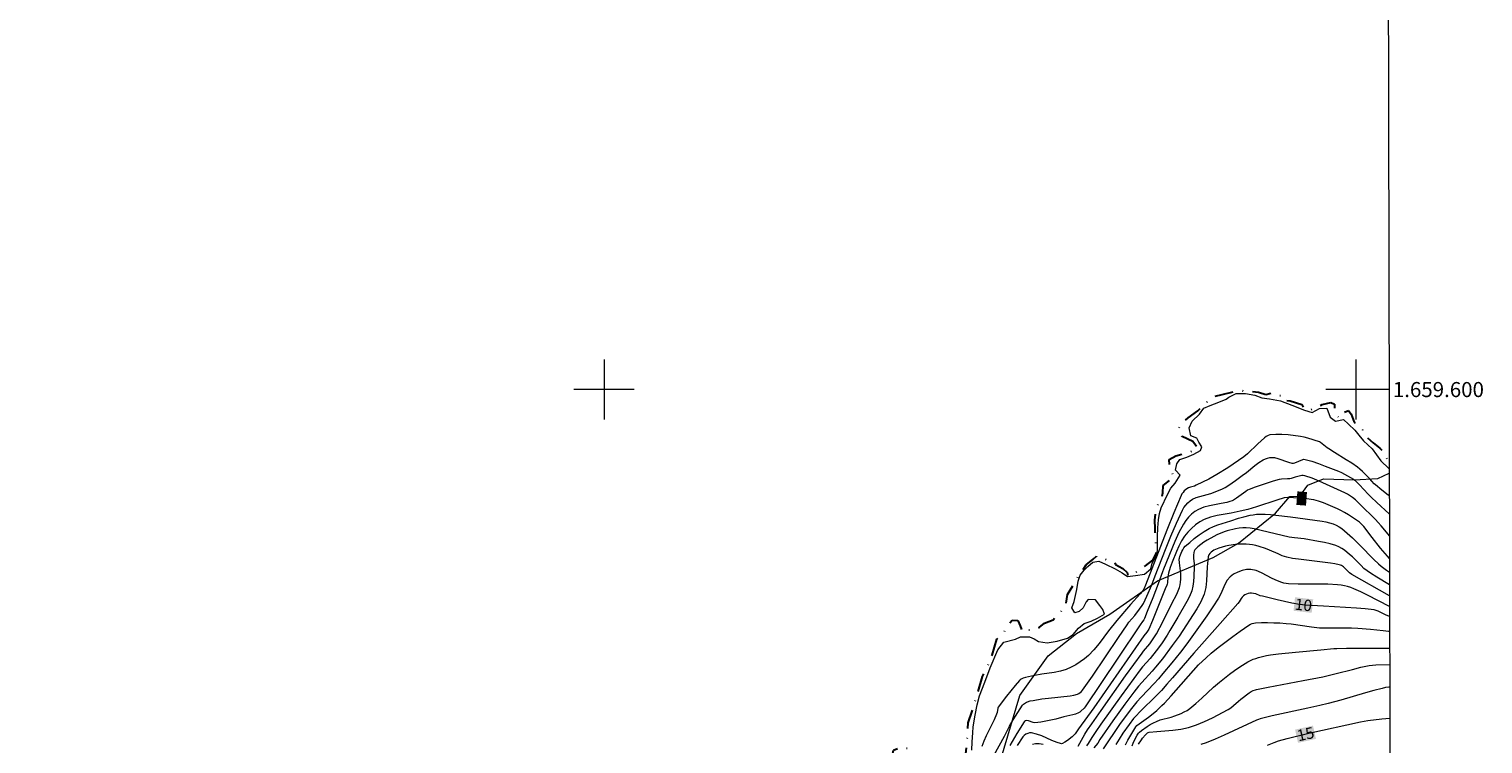
# Model space of a CAD drawing. Units: metres. Extents: x 275907 to 276422, y 1659364 to 1659932.
# Drawn here: x 276224 to 276417, y 1659553 to 1659648 of the extents above; entities that cross this region are included whole.
import ezdxf
from ezdxf.enums import TextEntityAlignment as Align

# ---------------------------------------------------------------- set-up
doc = ezdxf.new("R2010")
doc.units = ezdxf.units.M
doc.header["$MEASUREMENT"] = 0
doc.linetypes.add('MUNICIPAL', pattern=[0.5, 0.25, -0.125, 0, -0.125])
for name, color, linetype, lineweight in [('Articulacao', 7, 'Continuous', 18), ('Coordenadas', 7, 'Continuous', 9), ('Limite_Municipal', 7, 'MUNICIPAL', 30), ('Malha_Coordenadas', 7, 'Continuous', 15), ('Topon_Curvas_Mestras_Masc', 255, 'Continuous', 9)]:
    doc.layers.add(name, color=color, linetype=linetype, lineweight=lineweight)
for name, color, linetype, lineweight, true_color in [('Curvas_Intermediarias', 7, 'Continuous', 9, 0x783c14), ('Curvas_Mestras', 7, 'Continuous', 20, 0x783c14), ('Topon_Curvas_Mestras', 7, 'Continuous', 9, 0x783c14), ('Vegetacao', 7, 'Orla8', 9, 0x00ff33)]:
    doc.layers.add(name, color=color, linetype=linetype, lineweight=lineweight, true_color=true_color)
doc.styles.add('Arial', font='arial.ttf', dxfattribs={"height": 1.5})
doc.styles.get("Standard").update_dxf_attribs({"font": 'arial.ttf'})
doc.linetypes.add('Orla8', pattern='A,6,-0.5,["V",Standard,S=1,R=0,X=-0.5,Y=-1],-0.5,6,-0.5,["V",Standard,S=1,R=0,X=-0.5,Y=-1],-0.5', length=14)

msp = doc.modelspace()

# ---------------------------------------------------------------- linework, layer by layer
at = {"layer": 'Articulacao', "flags": 128}
msp.add_lwpolyline([(275922.16, 1659923.18), (276403.72, 1659924.23), (276404.91, 1659369.95), (275923.38, 1659368.9), (275922.16, 1659923.18)], close=True, dxfattribs=at)
at = {"layer": 'Curvas_Intermediarias', "flags": 128}
for points, elevation in [([(276348.94, 1659552.08), (276348.97, 1659553.2), (276349.07, 1659554.36), (276349.09, 1659555.18), (276349.37, 1659556.71), (276349.62, 1659558.09), (276349.92, 1659559.29), (276350.67, 1659561.12), (276351.37, 1659563.02), (276352.39, 1659565.42), (276353.17, 1659566.42), (276354.72, 1659566.85), (276355.39, 1659567.13), (276356.57, 1659567.13), (276357.22, 1659566.88), (276357.8, 1659566.53), (276358.92, 1659566.35), (276360.28, 1659566.55), (276361.63, 1659566.95), (276362.38, 1659567.43), (276363.1, 1659568.28), (276363.88, 1659568.91), (276364.78, 1659569.23), (276365.63, 1659569.63), (276366.58, 1659570.16), (276366.36, 1659570.79), (276365.93, 1659571.31), (276365.35, 1659572.04), (276364.38, 1659572.09), (276364.13, 1659571.81), (276363.73, 1659570.98), (276363.2, 1659570.51), (276362.6, 1659570.33), (276362.2, 1659571.01), (276362.55, 1659571.83), (276362.9, 1659573.44), (276363.05, 1659574.55), (276363.35, 1659575.35), (276363.85, 1659575.98), (276364.33, 1659576.48), (276365, 1659577.05), (276365.83, 1659577.2), (276366.68, 1659576.8), (276367.97, 1659576.18), (276368.92, 1659575.65), (276369.62, 1659575.17), (276370.67, 1659575.3), (276371.9, 1659575.48), (276372.75, 1659576.18), (276372.9, 1659576.91), (276373.57, 1659578.2), (276373.62, 1659578.81), (276373.62, 1659579.59), (276373.62, 1659580.51), (276373.67, 1659581.61), (276373.74, 1659582.69), (276373.87, 1659583.52), (276374.09, 1659584.29), (276374.94, 1659586.07), (276375.39, 1659586.9), (276375.97, 1659587.57), (276376.65, 1659588.62), (276376.02, 1659589.3), (276376.17, 1659590.15), (276376.57, 1659590.7), (276377.5, 1659591), (276378.45, 1659591.43), (276379.35, 1659591.88), (276379.5, 1659592.38), (276379.12, 1659593.01), (276378.85, 1659593.56), (276378.07, 1659593.86), (276377.82, 1659594.93), (276378.22, 1659595.81), (276379.19, 1659596.71), (276379.77, 1659597.51), (276380.6, 1659597.86), (276381.77, 1659598.34), (276382.77, 1659598.74), (276383.1, 1659598.97), (276384.1, 1659599.48), (276385.3, 1659599.48), (276386.55, 1659599.25), (276387.5, 1659598.89), (276388.53, 1659598.77), (276389.98, 1659598.52), (276391.48, 1659597.94), (276393.16, 1659597.25), (276394.2, 1659596.94), (276395.17, 1659597.47), (276396.13, 1659597.52), (276396.58, 1659596.34), (276397.3, 1659595.79), (276398.35, 1659596.02), (276399.01, 1659595.42), (276399.86, 1659594.62), (276400.41, 1659593.92), (276401.03, 1659593.19), (276402.16, 1659592.12), (276403.31, 1659590.54), (276404.37, 1659589.51), (276404.44, 1659589.42)], 1), ([(276404.45, 1659585.87), (276404.29, 1659585.98), (276403.44, 1659586.64), (276402.62, 1659587.34), (276402.45, 1659587.49), (276401.82, 1659588.17), (276400.87, 1659589.12), (276400.54, 1659589.41), (276400.2, 1659589.69), (276399.46, 1659590.2), (276398.69, 1659590.68), (276397.16, 1659591.63), (276396.4, 1659592.11), (276396.19, 1659592.26), (276395.29, 1659592.97), (276395.17, 1659593.04), (276393.63, 1659593.55), (276393.13, 1659593.68), (276392.63, 1659593.78), (276390.99, 1659593.97), (276390.17, 1659594.03), (276389.36, 1659594.04), (276388.57, 1659593.99), (276388.32, 1659593.91), (276388.08, 1659593.77), (276387.86, 1659593.59), (276386.96, 1659592.78), (276385.57, 1659591.48), (276385.08, 1659591.08), (276384.4, 1659590.57), (276382.98, 1659589.61), (276381.52, 1659588.7), (276380.44, 1659588.1), (276378.78, 1659587.28), (276378.53, 1659587.18), (276378, 1659587.03), (276377.75, 1659586.94), (276377.52, 1659586.82), (276377.33, 1659586.68), (276377.16, 1659586.52), (276377.01, 1659586.34), (276376.87, 1659586.14), (276376.77, 1659585.93), (276375.8, 1659583.63), (276374.87, 1659581.31), (276372.03, 1659574), (276371.79, 1659573.47), (276371.62, 1659573.2), (276371.31, 1659572.84), (276370.01, 1659571.44), (276368.22, 1659569.31), (276367.12, 1659567.94), (276365.84, 1659566.24), (276365.16, 1659565.43), (276364.44, 1659564.67), (276363.91, 1659564.22), (276363.35, 1659563.8), (276362.75, 1659563.42), (276362.12, 1659563.09), (276361.48, 1659562.82), (276360.7, 1659562.58), (276359.89, 1659562.42), (276358.23, 1659562.18), (276357.3, 1659562.01), (276356.86, 1659561.9), (276356.05, 1659561.73), (276355.73, 1659561.63), (276355.48, 1659561.51), (276355.37, 1659561.44), (276355.28, 1659561.35), (276354.69, 1659560.66), (276354.11, 1659559.95), (276353.54, 1659559.24), (276352.44, 1659557.79), (276352.39, 1659557.67), (276352.29, 1659557.09), (276352.22, 1659556.85), (276351.89, 1659556.13), (276350.83, 1659554), (276350.51, 1659553.28), (276350.25, 1659552.57)], 2), ([(276350.66, 1659549.19), (276353.26, 1659553.93), (276353.92, 1659555.26), (276354.4, 1659556.09), (276355.02, 1659557.09), (276355.34, 1659557.58), (276355.68, 1659558.04), (276355.79, 1659558.17), (276356.04, 1659558.37), (276356.18, 1659558.45), (276356.33, 1659558.51), (276356.7, 1659558.62), (276357.08, 1659558.7), (276358.25, 1659558.89), (276359.14, 1659559), (276362, 1659559.31), (276362.5, 1659559.39), (276362.98, 1659559.51), (276363.17, 1659559.6), (276363.35, 1659559.73), (276363.51, 1659559.88), (276363.66, 1659560.05), (276364.97, 1659561.91), (276368.41, 1659567.05), (276369.57, 1659568.75), (276369.8, 1659569.07), (276370.58, 1659569.99), (276371.21, 1659570.8), (276371.58, 1659571.32), (276371.74, 1659571.59), (276372.21, 1659572.56), (276372.85, 1659574.06), (276373.29, 1659575.23), (276374.69, 1659578.76), (276375.4, 1659580.52), (276376.13, 1659582.26), (276376.92, 1659583.96), (276377.13, 1659584.32), (276377.37, 1659584.65), (276377.65, 1659584.96), (276377.96, 1659585.23), (276378.29, 1659585.45), (276378.74, 1659585.66), (276379.23, 1659585.81), (276380.24, 1659586.04), (276380.73, 1659586.19), (276381.51, 1659586.48), (276382.26, 1659586.81), (276382.63, 1659587), (276383.1, 1659587.29), (276384, 1659587.91), (276384.9, 1659588.57), (276385.45, 1659589), (276386.55, 1659589.89), (276387.11, 1659590.31), (276387.69, 1659590.68), (276387.96, 1659590.81), (276388.25, 1659590.9), (276388.56, 1659590.96), (276388.86, 1659590.98), (276389.16, 1659590.97), (276389.63, 1659590.86), (276391.03, 1659590.33), (276391.5, 1659590.21), (276391.69, 1659590.22), (276391.87, 1659590.26), (276392.94, 1659590.69), (276393.1, 1659590.73), (276393.27, 1659590.72), (276394.16, 1659590.47), (276395.04, 1659590.17), (276395.93, 1659589.84), (276397.68, 1659589.14), (276398.09, 1659588.96), (276398.5, 1659588.75), (276399.7, 1659588.08), (276399.86, 1659587.96), (276400.47, 1659587.34), (276401.63, 1659586.1), (276402.04, 1659585.7), (276402.8, 1659584.98), (276404.45, 1659583.48)], 3), ([(276404.46, 1659580.55), (276403.85, 1659581.33), (276403.36, 1659581.91), (276402.99, 1659582.32), (276402.6, 1659582.73), (276400.54, 1659584.78), (276399.95, 1659585.33), (276399.55, 1659585.66), (276398.91, 1659586.1), (276398.55, 1659586.29), (276395.14, 1659587.81), (276394.19, 1659588.21), (276393.22, 1659588.55), (276393.01, 1659588.58), (276392.8, 1659588.57), (276391.94, 1659588.37), (276391.39, 1659588.19), (276391.21, 1659588.15), (276390.93, 1659588.12), (276390.1, 1659588.09), (276389.82, 1659588.05), (276389.01, 1659587.82), (276388.2, 1659587.58), (276387.4, 1659587.31), (276386.6, 1659587.03), (276385.82, 1659586.72), (276385.58, 1659586.61), (276385.35, 1659586.46), (276384.13, 1659585.56), (276383.74, 1659585.31), (276383.57, 1659585.23), (276383.22, 1659585.11), (276382.86, 1659585), (276382.09, 1659584.84), (276380.52, 1659584.55), (276379.77, 1659584.36), (276379.07, 1659584.08), (276378.59, 1659583.8), (276378.15, 1659583.45), (276377.74, 1659583.05), (276377.38, 1659582.6), (276377.07, 1659582.13), (276376.46, 1659580.99), (276375.92, 1659579.81), (276374.43, 1659576.15), (276374.27, 1659575.77), (276373.71, 1659574.2), (276372.99, 1659572.34), (276372.26, 1659570.5), (276371.89, 1659569.59), (276371.8, 1659569.41), (276371.64, 1659569.16), (276371.29, 1659568.73), (276368.36, 1659564.29), (276363.98, 1659557.82), (276363.85, 1659557.67), (276363.42, 1659557.24), (276363.27, 1659557.12), (276363.1, 1659557.02), (276362.73, 1659556.88), (276362.35, 1659556.77), (276361.17, 1659556.49), (276360.09, 1659556.2), (276358.53, 1659555.87), (276358.11, 1659555.8), (276357.69, 1659555.75), (276357.27, 1659555.73), (276357.06, 1659555.75), (276356.44, 1659555.97), (276356.24, 1659556.02), (276356.08, 1659555.99), (276355.93, 1659555.91), (276355.88, 1659555.85), (276354.92, 1659554.28), (276353.97, 1659552.69)], 4), ([(276363.07, 1659552.59), (276363.96, 1659554.2), (276364.32, 1659554.77), (276364.88, 1659555.6), (276366.14, 1659557.34), (276369.38, 1659561.94), (276371.56, 1659564.99), (276371.75, 1659565.24), (276372.58, 1659566.21), (276373.15, 1659567), (276373.5, 1659567.55), (276374.33, 1659569.14), (276375.51, 1659571.56), (276376.18, 1659572.82), (276376.38, 1659573.25), (276376.53, 1659573.69), (276376.62, 1659574.05), (276376.67, 1659574.42), (276376.7, 1659574.79), (276376.7, 1659575.53), (276376.68, 1659575.89), (276376.53, 1659576.97), (276376.51, 1659577.46), (276376.53, 1659577.58), (276376.6, 1659577.82), (276376.86, 1659578.46), (276376.98, 1659578.72), (276377.13, 1659578.96), (276377.31, 1659579.17), (276377.9, 1659579.69), (276378.51, 1659580.2), (276379.16, 1659580.68), (276379.82, 1659581.13), (276380.5, 1659581.54), (276381.05, 1659581.8), (276381.62, 1659582.01), (276383.38, 1659582.55), (276384.4, 1659582.9), (276385.09, 1659583.1), (276385.93, 1659583.29), (276386.36, 1659583.37), (276386.78, 1659583.43), (276387.21, 1659583.45), (276387.92, 1659583.44), (276388.63, 1659583.39), (276389.34, 1659583.32), (276391.32, 1659583.1), (276395.53, 1659582.52), (276396.02, 1659582.44), (276396.5, 1659582.31), (276396.98, 1659582.15), (276397.4, 1659581.96), (276397.78, 1659581.76), (276398.13, 1659581.52), (276398.86, 1659580.93), (276399.57, 1659580.29), (276400.54, 1659579.34), (276402.37, 1659577.43), (276403.01, 1659576.83), (276403.35, 1659576.54), (276404.07, 1659576.02), (276404.47, 1659575.75)], 6), ([(276404.47, 1659574.06), (276402.8, 1659575.06), (276401.96, 1659575.59), (276401.51, 1659575.9), (276401.08, 1659576.24), (276400.69, 1659576.6), (276399.57, 1659577.75), (276399.17, 1659578.1), (276398.48, 1659578.64), (276398.12, 1659578.88), (276397.75, 1659579.09), (276397.35, 1659579.26), (276396.59, 1659579.49), (276395.81, 1659579.68), (276395.02, 1659579.83), (276393.11, 1659580.17), (276391.83, 1659580.3), (276391.15, 1659580.4), (276386.48, 1659581.49), (276385.95, 1659581.58), (276385.43, 1659581.62), (276384.95, 1659581.61), (276384.48, 1659581.56), (276384, 1659581.48), (276382.87, 1659581.24), (276382.5, 1659581.1), (276381.5, 1659580.7), (276381.09, 1659580.49), (276380.21, 1659579.97), (276379.78, 1659579.7), (276379.37, 1659579.41), (276378.97, 1659579.1), (276378.83, 1659578.98), (276378.7, 1659578.84), (276378.58, 1659578.68), (276378.5, 1659578.51), (276378.45, 1659578.34), (276378.41, 1659577.98), (276378.42, 1659577.6), (276378.48, 1659576.83), (276378.48, 1659576.45), (276378.44, 1659575.15), (276378.41, 1659574.5), (276378.32, 1659573.86), (276378.17, 1659573.24), (276377.89, 1659572.52), (276377.53, 1659571.82), (276376.3, 1659569.77), (276375.25, 1659567.96), (276374.89, 1659567.36), (276374.22, 1659566.34), (276373.61, 1659565.49), (276372.96, 1659564.66), (276372.64, 1659564.27), (276371.64, 1659563.14), (276371.32, 1659562.75), (276370.47, 1659561.6), (276368.8, 1659559.29), (276366.1, 1659555.52), (276365.42, 1659554.55), (276364.9, 1659553.74), (276364.38, 1659552.96), (276364.18, 1659552.67)], 7), ([(276404.48, 1659572.57), (276399.47, 1659575.41), (276399.15, 1659575.65), (276398.6, 1659576.2), (276398.34, 1659576.42), (276398.08, 1659576.6), (276397.95, 1659576.67), (276397.8, 1659576.71), (276397.21, 1659576.83), (276396.61, 1659576.92), (276392.38, 1659577.44), (276391.59, 1659577.57), (276390.8, 1659577.73), (276390.22, 1659577.92), (276389.66, 1659578.15), (276388.53, 1659578.65), (276387.96, 1659578.87), (276387.12, 1659579.15), (276386.7, 1659579.27), (276386.27, 1659579.37), (276385.84, 1659579.43), (276385.39, 1659579.47), (276384.93, 1659579.47), (276384.47, 1659579.45), (276384.01, 1659579.41), (276383.11, 1659579.27), (276382.65, 1659579.18), (276382.2, 1659579.06), (276381.76, 1659578.92), (276381.33, 1659578.75), (276381.13, 1659578.65), (276380.93, 1659578.52), (276380.75, 1659578.37), (276380.59, 1659578.2), (276380.44, 1659578.03), (276380.38, 1659577.92), (276380.35, 1659577.79), (276380.24, 1659576.46), (276380.15, 1659574.59), (276380.04, 1659573.68), (276379.81, 1659572.8), (276379.39, 1659571.81), (276378.85, 1659570.87), (276376.48, 1659567.23), (276375.58, 1659565.97), (276374.26, 1659564.23), (276373.35, 1659563.1), (276372.91, 1659562.59), (276371.53, 1659561.09), (276371.09, 1659560.57), (276370.48, 1659559.8), (276369.29, 1659558.21), (276367.69, 1659555.98), (276365.95, 1659553.48), (276365.66, 1659553), (276365.17, 1659552.37)], 8), ([(276404.48, 1659571.16), (276401.57, 1659572.67), (276400.67, 1659573.11), (276399.75, 1659573.52), (276399.33, 1659573.69), (276398.9, 1659573.82), (276398.47, 1659573.93), (276398.03, 1659574.01), (276397.58, 1659574.06), (276396.28, 1659574.12), (276392.33, 1659574.13), (276391.02, 1659574.18), (276390.72, 1659574.22), (276390.43, 1659574.29), (276390.14, 1659574.38), (276389.57, 1659574.59), (276388.86, 1659574.91), (276387.46, 1659575.65), (276386.75, 1659575.94), (276386.04, 1659576.09), (276385.47, 1659576.07), (276384.88, 1659575.95), (276384.29, 1659575.74), (276383.74, 1659575.46), (276383.28, 1659575.12), (276382.89, 1659574.66), (276382.58, 1659574.1), (276382.04, 1659572.86), (276381.73, 1659572.28), (276380.96, 1659571.11), (276380.17, 1659569.95), (276377.54, 1659566.22), (276376.68, 1659565.12), (276375.52, 1659563.68), (276374.34, 1659562.25), (276373.74, 1659561.55), (276373.17, 1659560.93), (276371.43, 1659559.12), (276370.87, 1659558.5), (276370.14, 1659557.62), (276369.45, 1659556.7), (276368.58, 1659555.48), (276366.41, 1659552.26)], 9), ([(276369.37, 1659552.8), (276369.68, 1659553.39), (276370.72, 1659555.19), (276370.89, 1659555.34), (276372.42, 1659556.48), (276372.8, 1659556.78), (276373.52, 1659557.37), (276374.21, 1659558), (276374.54, 1659558.33), (276375.45, 1659559.32), (276379.06, 1659563.41), (276380.07, 1659564.37), (276380.74, 1659564.95), (276381.69, 1659565.7), (276383.62, 1659567.17), (276384.6, 1659567.89), (276385.78, 1659568.7), (276385.98, 1659568.81), (276386.19, 1659568.9), (276386.41, 1659568.96), (276386.64, 1659569), (276387.45, 1659569.03), (276388.26, 1659569.04), (276389.08, 1659569.02), (276389.9, 1659568.99), (276390.72, 1659568.93), (276391.4, 1659568.86), (276394.12, 1659568.45), (276395.18, 1659568.34), (276396.24, 1659568.32), (276398.62, 1659568.35), (276399.41, 1659568.33), (276400.26, 1659568.28), (276401.95, 1659568.15), (276403.64, 1659567.97), (276404.33, 1659567.88), (276404.49, 1659567.86)], 11), ([(276370.24, 1659552.66), (276370.38, 1659553.03), (276370.55, 1659553.39), (276370.92, 1659554.08), (276371.11, 1659554.35), (276371.23, 1659554.47), (276371.48, 1659554.68), (276372.26, 1659555.22), (276372.66, 1659555.47), (276373.07, 1659555.71), (276373.49, 1659555.91), (276373.96, 1659556.09), (276375.44, 1659556.48), (276375.92, 1659556.64), (276376.75, 1659556.97), (276377.16, 1659557.16), (276377.55, 1659557.37), (276377.92, 1659557.62), (276378.73, 1659558.28), (276379.52, 1659558.98), (276381.06, 1659560.43), (276381.86, 1659561.11), (276383.2, 1659562.16), (276383.88, 1659562.66), (276384.58, 1659563.15), (276385.29, 1659563.61), (276385.62, 1659563.81), (276385.97, 1659563.99), (276386.32, 1659564.15), (276386.69, 1659564.28), (276387.06, 1659564.4), (276387.58, 1659564.53), (276388.1, 1659564.64), (276388.63, 1659564.73), (276389.7, 1659564.87), (276391.96, 1659565.1), (276395.35, 1659565.39), (276397.05, 1659565.58), (276397.47, 1659565.61), (276398.75, 1659565.63), (276400.02, 1659565.64), (276403.85, 1659565.64), (276404.49, 1659565.63)], 12), ([(276371.09, 1659552.87), (276371.47, 1659553.45), (276371.64, 1659553.68), (276372, 1659554.1), (276372.18, 1659554.28), (276372.28, 1659554.36), (276372.39, 1659554.42), (276372.51, 1659554.46), (276373.55, 1659554.58), (276375.67, 1659554.73), (276376.71, 1659554.85), (276377.73, 1659555.07), (276378.82, 1659555.44), (276379.89, 1659555.89), (276380.94, 1659556.39), (276383, 1659557.49), (276383.37, 1659557.72), (276383.71, 1659558), (276384.38, 1659558.59), (276384.71, 1659558.87), (276385.79, 1659559.68), (276386.07, 1659559.86), (276386.34, 1659560), (276386.63, 1659560.11), (276386.77, 1659560.15), (276388.32, 1659560.46), (276392.99, 1659561.32), (276395.59, 1659561.82), (276397.38, 1659562.25), (276399.57, 1659562.82), (276400.67, 1659563.09), (276401.77, 1659563.32), (276402.22, 1659563.39), (276402.67, 1659563.42), (276404.5, 1659563.47)], 13), ([(276404.5, 1659560.47), (276404.39, 1659560.46), (276403.93, 1659560.39), (276403.48, 1659560.29), (276402.38, 1659560.01), (276401.29, 1659559.7), (276398.02, 1659558.74), (276396.33, 1659558.29), (276395.21, 1659558.02), (276393.62, 1659557.67), (276388.85, 1659556.62), (276387.28, 1659556.24), (276387.03, 1659556.17), (276386.79, 1659556.07), (276382.49, 1659554.05), (276381.29, 1659553.52), (276380.07, 1659553.04), (276379.37, 1659552.84)], 14), ([(276356.98, 1659552.89), (276357.37, 1659552.98), (276357.87, 1659552.97), (276358.39, 1659552.86)], 6)]:
    msp.add_lwpolyline(points, dxfattribs=dict(at, elevation=elevation))
at = {"layer": 'Curvas_Mestras', "flags": 128}
for points, elevation in [([(276404.47, 1659577.55), (276404.2, 1659577.84), (276403.3, 1659578.92), (276402.16, 1659580.34), (276401.07, 1659581.78), (276400.7, 1659582.16), (276400.47, 1659582.36), (276399.01, 1659583.34), (276398.51, 1659583.65), (276398, 1659583.94), (276397.56, 1659584.17), (276396.63, 1659584.57), (276395.68, 1659584.93), (276395.05, 1659585.15), (276394.4, 1659585.34), (276394.07, 1659585.41), (276393.49, 1659585.49), (276392.91, 1659585.54), (276391.14, 1659585.67), (276390.97, 1659585.67), (276390.48, 1659585.61), (276389.48, 1659585.3), (276386.79, 1659584.4), (276385.65, 1659584.05), (276384.61, 1659583.82), (276383.42, 1659583.59), (276381.57, 1659583.27), (276380.67, 1659583.05), (276379.82, 1659582.74), (276379.23, 1659582.41), (276378.66, 1659582.01), (276378.12, 1659581.55), (276377.64, 1659581.04), (276377.2, 1659580.51), (276376.79, 1659579.88), (276376.44, 1659579.2), (276376.13, 1659578.49), (276375.55, 1659577.05), (276375.29, 1659576.34), (276375.09, 1659575.62), (276374.97, 1659575.13), (276374.93, 1659574.33), (276374.9, 1659574.14), (276374.86, 1659574.01), (276374.65, 1659573.51), (276372.96, 1659569.33), (276372.47, 1659568.18), (276372.19, 1659567.77), (276371.8, 1659567.29), (276365.15, 1659557.71), (276363.09, 1659554.91), (276362.67, 1659554.27), (276362.54, 1659554.13), (276362.25, 1659553.87), (276361.63, 1659553.36), (276361.31, 1659553.14), (276360.98, 1659552.97), (276360.85, 1659552.94), (276360.71, 1659552.95), (276360.27, 1659553.1), (276359.58, 1659553.37), (276358.21, 1659553.97), (276357.52, 1659554.22), (276356.85, 1659554.38), (276356.6, 1659554.38), (276356.35, 1659554.31), (276356.11, 1659554.19), (276355.9, 1659554.02), (276355.72, 1659553.83), (276354.93, 1659552.68)], 5), ([(276404.48, 1659569.86), (276403.95, 1659570.07), (276402.96, 1659570.55), (276402.69, 1659570.65), (276402.42, 1659570.72), (276401.25, 1659570.86), (276400.07, 1659570.96), (276395.71, 1659571.22), (276394.1, 1659571.29), (276393.3, 1659571.35), (276392.49, 1659571.44), (276391.5, 1659571.62), (276390.51, 1659571.82), (276389.53, 1659572.05), (276387.57, 1659572.53), (276387.27, 1659572.61), (276386.69, 1659572.84), (276386.4, 1659572.92), (276386.11, 1659572.96), (276385.9, 1659572.95), (276385.68, 1659572.9), (276385.46, 1659572.82), (276385.25, 1659572.72), (276385.07, 1659572.6), (276384.9, 1659572.43), (276384.75, 1659572.23), (276384.47, 1659571.79), (276384.31, 1659571.58), (276381.97, 1659568.92), (276378.43, 1659564.96), (276375.63, 1659561.68), (276374.88, 1659560.83), (276374.13, 1659560), (276373.45, 1659559.29), (276371.36, 1659557.25), (276370.67, 1659556.56), (276370.43, 1659556.29), (276369.83, 1659555.49), (276369.02, 1659554.33), (276368.53, 1659553.56), (276368.08, 1659552.82)], 10), ([(276388.25, 1659552.75), (276389.15, 1659553.11), (276389.72, 1659553.31), (276390.87, 1659553.64), (276393.76, 1659554.33), (276400.61, 1659555.85), (276401.58, 1659556.04), (276403.44, 1659556.23), (276404.51, 1659556.33)], 15)]:
    msp.add_lwpolyline(points, dxfattribs=dict(at, elevation=elevation))
at = {"layer": 'Limite_Municipal', "ltscale": 10, "flags": 128}
msp.add_lwpolyline([(276125.49, 1659369.34), (276125.72, 1659370.06), (276126.07, 1659371.01), (276126.17, 1659371.92), (276125.85, 1659373.15), (276126.15, 1659373.9), (276126.52, 1659374.8), (276126.45, 1659375.78), (276125.67, 1659376.18), (276124.92, 1659376.18), (276124.99, 1659377.18), (276125.47, 1659378.06), (276125.92, 1659378.13), (276126.72, 1659378.03), (276127.6, 1659377.71), (276127.65, 1659376.83), (276128.17, 1659376.46), (276128.72, 1659376.38), (276130.3, 1659376.31), (276131.48, 1659376.28), (276132.15, 1659376.71), (276132.15, 1659377.66), (276132.43, 1659378.39), (276133.43, 1659378.46), (276134.23, 1659378.46), (276135.76, 1659378.46), (276136.33, 1659378.86), (276136.13, 1659379.86), (276135.56, 1659380.84), (276135.81, 1659381.64), (276136.51, 1659382.47), (276137.06, 1659383.27), (276137.71, 1659383.67), (276138.43, 1659383.35), (276139.16, 1659382.87), (276140.12, 1659382.72), (276141.55, 1659382.7), (276142.72, 1659382.72), (276143.95, 1659382.9), (276144.6, 1659383.85), (276145.5, 1659384.65), (276147.15, 1659384.48), (276147.55, 1659385), (276147.38, 1659385.6), (276146.1, 1659386.1), (276145.25, 1659386.85), (276144.85, 1659387.43), (276144.4, 1659388.15), (276143.5, 1659388.91), (276142.65, 1659389.58), (276141.64, 1659390.31), (276140.84, 1659390.76), (276140.19, 1659390.93), (276139.79, 1659391.81), (276139.64, 1659392.71), (276139.92, 1659393.21), (276140.22, 1659392.86), (276140.82, 1659392.36), (276141.07, 1659392.81), (276141.27, 1659393.64), (276141.97, 1659394.06), (276142.02, 1659394.61), (276142.34, 1659395.46), (276142.99, 1659395.91), (276143.72, 1659396.55), (276144.74, 1659396.93), (276145.45, 1659397.2), (276146.35, 1659397.63), (276146.52, 1659398.5), (276147.15, 1659399.21), (276148.27, 1659399.48), (276148.32, 1659399.63), (276148.6, 1659400.01), (276149.62, 1659400.36), (276150.35, 1659400.43), (276150.75, 1659400.03), (276150.78, 1659399.18), (276150.75, 1659397.78), (276151.03, 1659397.13), (276151.75, 1659396.78), (276151.95, 1659396.63), (276152.68, 1659396.02), (276153.33, 1659395.47), (276154.23, 1659395.07), (276155.06, 1659395.22), (276155.91, 1659395.39), (276156.51, 1659395.35), (276156.84, 1659395.09), (276157.01, 1659394.72), (276157.01, 1659393.94), (276156.76, 1659393.49), (276156.19, 1659393.49), (276155.54, 1659393.59), (276154.73, 1659393.69), (276154.13, 1659393.69), (276153.86, 1659392.99), (276154.78, 1659392.44), (276155.64, 1659392.19), (276156.31, 1659391.79), (276156.84, 1659391.37), (276157.79, 1659391.07), (276158.27, 1659390.54), (276158.69, 1659389.94), (276159.84, 1659389.56), (276160.42, 1659388.89), (276161.07, 1659389.16), (276162.02, 1659389.62), (276163.2, 1659389.97), (276163.62, 1659390.62), (276163.7, 1659391.37), (276164.4, 1659392.22), (276164.6, 1659393.12), (276165.16, 1659393.5), (276165.98, 1659393.4), (276166.78, 1659393.12), (276167.38, 1659394.35), (276167.53, 1659395.8), (276167.68, 1659397.14), (276167.98, 1659398.72), (276168.36, 1659400.14), (276168.71, 1659401.37), (276169.36, 1659402.42), (276169.98, 1659403.02), (276171.19, 1659403.5), (276171.31, 1659404.25), (276170.91, 1659405.05), (276170.48, 1659405.68), (276170.93, 1659405.98), (276171.63, 1659405.8), (276172.54, 1659405.73), (276172.71, 1659405.83), (276172.99, 1659406.58), (276173.64, 1659407.03), (276174.16, 1659406.9), (276175.01, 1659407.15), (276175.56, 1659407.51), (276175.99, 1659408.28), (276175.91, 1659409.58), (276176.69, 1659409.96), (276176.76, 1659410.06), (276177.64, 1659410.81), (276178.14, 1659411.01), (276178.09, 1659411.44), (276178.21, 1659412.06), (276177.96, 1659412.66), (276177.34, 1659413.06), (276177.51, 1659413.94), (276177.84, 1659414.17), (276178.56, 1659413.61), (276179.14, 1659413.64), (276179.84, 1659413.29), (276179.89, 1659412.69), (276180.09, 1659412.19), (276181.19, 1659412.06), (276181.84, 1659412.34), (276182.02, 1659412.82), (276182.04, 1659413.42), (276182.69, 1659413.77), (276183.12, 1659414.24), (276182.62, 1659415.04), (276182.47, 1659415.37), (276182.47, 1659416.2), (276182.19, 1659417.05), (276182.39, 1659417.97), (276183.34, 1659418.32), (276183.97, 1659418.7), (276184.95, 1659418.27), (276185.37, 1659417.15), (276185.05, 1659416.55), (276184.8, 1659415.8), (276185.5, 1659415.35), (276187.25, 1659415.57), (276188.13, 1659415.85), (276189.23, 1659416.4), (276190.44, 1659417.1), (276191.26, 1659417.58), (276191.81, 1659418.23), (276191.79, 1659418.58), (276191.61, 1659419.48), (276192.39, 1659420.13), (276193.39, 1659420.56), (276194.29, 1659420.38), (276194.79, 1659420.08), (276195.27, 1659420.73), (276195.92, 1659421.79), (276196.84, 1659421.53), (276197.82, 1659420.73), (276198.92, 1659420.11), (276200.07, 1659419.86), (276201, 1659420.18), (276202.23, 1659420.29), (276203.33, 1659419.46), (276204.35, 1659418.83), (276205.86, 1659418.69), (276207.43, 1659418.56), (276208.56, 1659418.21), (276209.66, 1659417.36), (276210.56, 1659416.58), (276211.64, 1659416.31), (276212.67, 1659416.44), (276213.87, 1659416.71), (276214.77, 1659417.36), (276215.83, 1659417.49), (276216.93, 1659416.79), (276218.38, 1659416.51), (276219.13, 1659416.69), (276219.79, 1659417.49), (276220.46, 1659418.12), (276221.19, 1659418.44), (276222.16, 1659418.32), (276222.79, 1659418.54), (276223.86, 1659418.14), (276225.69, 1659417.47), (276226.87, 1659416.87), (276227.8, 1659417.12), (276228.15, 1659417.97), (276228.04, 1659418.72), (276228.62, 1659419.2), (276229.52, 1659419.12), (276230.2, 1659418.85), (276231.35, 1659419.2), (276231.87, 1659419.52), (276232.78, 1659419.95), (276233.6, 1659419.78), (276235.25, 1659420.03), (276236.65, 1659420.75), (276236.93, 1659421.84), (276237.78, 1659422.89), (276238.41, 1659423.37), (276239.61, 1659423.29), (276240.87, 1659423.29), (276242.65, 1659423.42), (276244.25, 1659424.1), (276245.52, 1659425.47), (276247.2, 1659426.8), (276248.3, 1659427.93), (276249.73, 1659428.36), (276251.05, 1659429.03), (276252.26, 1659430.28), (276253.76, 1659430.71), (276256.06, 1659430.91), (276257.26, 1659431.74), (276257.94, 1659432.69), (276258.14, 1659433.72), (276259.49, 1659434.72), (276259.61, 1659435.97), (276260.99, 1659436.57), (276262.09, 1659437.35), (276263.59, 1659438.2), (276264.22, 1659438.63), (276265.69, 1659438.88), (276266.9, 1659439.13), (276267.98, 1659440.03), (276268.38, 1659441.18), (276268.86, 1659442.36), (276269.13, 1659443.53), (276269.08, 1659444.66), (276269.23, 1659445.94), (276270.1, 1659446.11), (276270.68, 1659445.86), (276271.78, 1659445.74), (276272.73, 1659446.54), (276272.76, 1659447.83), (276272.33, 1659449.53), (276272.25, 1659451.13), (276272.25, 1659452.81), (276272.3, 1659454.66), (276272.18, 1659456.16), (276271.08, 1659456.69), (276270.12, 1659457.71), (276269.3, 1659458.71), (276269.3, 1659459.51), (276269.77, 1659460.19), (276270.32, 1659460.39), (276270.75, 1659460.07), (276271.37, 1659459.59), (276272.45, 1659458.89), (276273.25, 1659458.24), (276273.6, 1659458.49), (276274.15, 1659459.37), (276274.3, 1659460.17), (276273.58, 1659461.14), (276272.8, 1659462.17), (276272.2, 1659463.32), (276271.52, 1659464.52), (276271.2, 1659466), (276271.22, 1659467.55), (276271.44, 1659468.75), (276271.94, 1659470.08), (276272.32, 1659471.43), (276272.99, 1659472.54), (276273.04, 1659473.64), (276273.59, 1659474.95), (276274.34, 1659476.27), (276274.12, 1659477.6), (276273.32, 1659478.75), (276273.97, 1659480.18), (276274.19, 1659481.26), (276274.79, 1659482.08), (276275.24, 1659483.93), (276275.57, 1659485.49), (276276.27, 1659486.64), (276276.84, 1659488.04), (276278.09, 1659488.94), (276278.97, 1659489.12), (276280.12, 1659489.49), (276281.42, 1659489.59), (276282.45, 1659488.69), (276283.35, 1659488.19), (276284.3, 1659488.37), (276284.8, 1659488.9), (276286.23, 1659488.72), (276287.33, 1659489.75), (276288.05, 1659490.97), (276289.71, 1659492.08), (276290.76, 1659492.88), (276291.89, 1659493.71), (276292.27, 1659494.88), (276293.07, 1659495.93), (276292.84, 1659497.01), (276292.17, 1659498.07), (276291.64, 1659499.32), (276291.61, 1659500.55), (276292.16, 1659501.48), (276292.94, 1659502.55), (276293.59, 1659503.33), (276294.37, 1659503.78), (276295.24, 1659504.48), (276295.69, 1659505.46), (276295.97, 1659506.38), (276295.47, 1659507.31), (276295.44, 1659508.31), (276296.02, 1659508.71), (276296.59, 1659509.01), (276296.34, 1659509.94), (276295.64, 1659511.09), (276295.14, 1659512.42), (276295.16, 1659513.69), (276295.34, 1659515.12), (276295.96, 1659515.8), (276296.89, 1659516.25), (276298.16, 1659516.55), (276298.31, 1659517.85), (276298.69, 1659518.95), (276298.96, 1659520), (276299.91, 1659520.73), (276300.92, 1659521.46), (276301.67, 1659522.21), (276301.82, 1659523.32), (276301.24, 1659524.24), (276301.59, 1659525.05), (276301.81, 1659526), (276302.74, 1659526.07), (276303.67, 1659525.95), (276304.37, 1659525.5), (276305.02, 1659524.85), (276305.82, 1659524.12), (276306.25, 1659523.2), (276306.75, 1659522.03), (276307.55, 1659520.93), (276308.33, 1659519.58), (276309.33, 1659519.93), (276309.75, 1659520.18), (276310.58, 1659519.11), (276311.08, 1659518.16), (276312.03, 1659517.33), (276313.43, 1659517.33), (276313.98, 1659517.83), (276314.43, 1659518.78), (276313.56, 1659519.58), (276313.81, 1659520.56), (276314.83, 1659521.61), (276315.51, 1659521.91), (276316.82, 1659521.91), (276316.82, 1659523.15), (276317.37, 1659523.93), (276318.1, 1659523.75), (276319.1, 1659523.38), (276319.6, 1659522.77), (276319.6, 1659521.49), (276319.5, 1659520.41), (276320.23, 1659519.84), (276321.4, 1659519.84), (276323.51, 1659519.94), (276324.33, 1659519.77), (276326.23, 1659519.77), (276327.74, 1659519.94), (276328.51, 1659520.67), (276328.96, 1659521.39), (276330.06, 1659521.35), (276330.69, 1659520.94), (276331.59, 1659521.02), (276331.89, 1659522.42), (276331.96, 1659523.48), (276332.11, 1659524.84), (276332.44, 1659526.41), (276332.66, 1659528.04), (276332.81, 1659529.59), (276332.99, 1659531.24), (276333.16, 1659532.77), (276333.31, 1659534.2), (276333.61, 1659535.63), (276333.91, 1659536.33), (276334.84, 1659536.58), (276335.74, 1659536.93), (276336.04, 1659538.28), (276336.04, 1659539.91), (276336.06, 1659541.51), (276336.08, 1659542.94), (276336.11, 1659544.59), (276336.06, 1659545.76), (276336.06, 1659546.87), (276336.53, 1659549.68), (276336.73, 1659550.23), (276337.56, 1659550.43), (276337.83, 1659549.78), (276338.36, 1659550.26), (276338.36, 1659551.46), (276338.48, 1659552.08), (276339.16, 1659552.33), (276339.86, 1659552.48), (276340.46, 1659552.29), (276340.54, 1659551.21), (276340.99, 1659550.81), (276341.84, 1659550.71), (276342.5, 1659550.36), (276343.45, 1659550.33), (276344.43, 1659550.36), (276344.73, 1659549.41), (276344.85, 1659548.43), (276345.43, 1659548.43), (276346.23, 1659548.53), (276346.73, 1659548.27), (276347.13, 1659548.3), (276347.16, 1659549.03), (276347.71, 1659550.44), (276348.13, 1659551.61), (276348.28, 1659552.74), (276348.35, 1659554.27), (276348.45, 1659555.72), (276348.98, 1659557.27), (276349.3, 1659558.3), (276349.75, 1659559.75), (276350.33, 1659561.88), (276351.08, 1659563.35), (276351.63, 1659564.71), (276352.25, 1659566.81), (276353.2, 1659567.74), (276353.83, 1659568.79), (276354.3, 1659569.36), (276355.06, 1659569.29), (276355.36, 1659568.59), (276355.61, 1659567.81), (276356.53, 1659568.06), (276357.86, 1659568.36), (276358.59, 1659568.97), (276359.74, 1659569.42), (276361.36, 1659571.12), (276361.64, 1659572.75), (276362.44, 1659574.01), (276362.94, 1659574.96), (276363.46, 1659575.66), (276364.14, 1659576.69), (276365.06, 1659577.44), (276365.49, 1659577.84), (276366.84, 1659577.42), (276367.95, 1659576.97), (276368.03, 1659576.74), (276369, 1659576.22), (276369.56, 1659575.69), (276369.66, 1659575.29), (276370.36, 1659575.46), (276370.98, 1659575.89), (276372.01, 1659576.57), (276372.98, 1659577.34), (276373.43, 1659578.17), (276373.43, 1659579.12), (276373.33, 1659580.22), (276373.31, 1659581.52), (276373.26, 1659582.65), (276373.38, 1659583.75), (276373.71, 1659584.73), (276374.16, 1659585.33), (276374.33, 1659586.28), (276374.38, 1659587.23), (276375.28, 1659587.96), (276375.88, 1659588.38), (276375.51, 1659589.09), (276375.23, 1659590.04), (276375.18, 1659590.71), (276376.06, 1659591.19), (276377.81, 1659591.66), (276379.01, 1659592.19), (276378.31, 1659593.09), (276376.91, 1659593.77), (276376.33, 1659594.64), (276376.83, 1659595.52), (276377.68, 1659596.25), (276378.96, 1659597.17), (276380.01, 1659598.17), (276380.91, 1659599.01), (276382.23, 1659599.36), (276383.71, 1659599.71), (276384.46, 1659599.91), (276387.04, 1659599.64), (276388.02, 1659599.34), (276388.69, 1659599.54), (276389.99, 1659599.19), (276390.25, 1659598.55), (276391.25, 1659598.51), (276392.81, 1659598.03), (276393.21, 1659597.3), (276393.79, 1659597.28), (276394.64, 1659597.58), (276395.54, 1659598.01), (276396.69, 1659598.28), (276397.16, 1659598.06), (276397.19, 1659596.93), (276397.67, 1659596.33), (276398.24, 1659596.46), (276398.39, 1659596.98), (276399.04, 1659597.21), (276399.37, 1659596.73), (276399.79, 1659595.68), (276400.87, 1659594.66), (276401.42, 1659593.68), (276402.32, 1659592.93), (276403.2, 1659592.23), (276403.68, 1659591.75), (276404.18, 1659590.6), (276404.44, 1659590.24)], dxfattribs=at)
at = {"layer": 'Malha_Coordenadas', "flags": 128}
for points in [[(276300, 1659604), (276300, 1659596)], [(276400, 1659604), (276400, 1659596)], [(276304, 1659600), (276296, 1659600)], [(276404, 1659600), (276396, 1659600)], [(276404.42, 1659600), (276400.42, 1659600)]]:
    msp.add_lwpolyline(points, dxfattribs=at)
at = {"layer": 'Topon_Curvas_Mestras_Masc'}
for points in [[(276392.09, 1659584.67, 5), (276393.37, 1659584.58, 5), (276392.22, 1659586.47, 5), (276393.5, 1659586.38, 5)], [(276391.71, 1659570.6, 10), (276394.13, 1659570.33, 10), (276391.91, 1659572.4, 10), (276394.33, 1659572.12, 10)], [(276392.31, 1659553.05, 15), (276394.69, 1659553.58, 15), (276391.92, 1659554.81, 15), (276394.3, 1659555.34, 15)]]:
    msp.add_solid(points, dxfattribs=at)
at = {"layer": 'Vegetacao', "flags": 128}
msp.add_lwpolyline([(276135.57, 1659369.37), (276135.64, 1659369.7), (276137.73, 1659371.27), (276140.22, 1659372.69), (276142.7, 1659374.33), (276145.84, 1659375.15), (276148.63, 1659377.55), (276150.13, 1659378.88), (276152.38, 1659381.23), (276155.3, 1659384.38), (276159.97, 1659385.08), (276163.65, 1659386.8), (276167.67, 1659390.33), (276170.91, 1659393.07), (276175.28, 1659396.49), (276180.11, 1659399.37), (276183.17, 1659403.05), (276185.75, 1659406.44), (276187.7, 1659408.65), (276190.4, 1659410.71), (276193.43, 1659411.21), (276194.86, 1659410.57), (276197.03, 1659409.2), (276200.9, 1659408.05), (276204.81, 1659408.75), (276206.14, 1659409.51), (276208.2, 1659410.98), (276211.95, 1659413.03), (276215.86, 1659413.62), (276218.41, 1659413.23), (276221.55, 1659413.04), (276224.13, 1659413.55), (276225.39, 1659415.89), (276226.61, 1659416.24), (276227.92, 1659417.04), (276229.22, 1659417.98), (276230.36, 1659418.83), (276231.75, 1659419.33), (276233.02, 1659419.8), (276233.13, 1659419.88), (276233.6, 1659419.78), (276235.25, 1659420.03), (276236.65, 1659420.75), (276236.93, 1659421.84), (276237.78, 1659422.89), (276238.41, 1659423.37), (276239.61, 1659423.29), (276240.87, 1659423.29), (276242.65, 1659423.42), (276244.25, 1659424.1), (276245.52, 1659425.47), (276247.2, 1659426.8), (276248.3, 1659427.93), (276249.73, 1659428.36), (276251.05, 1659429.03), (276252.26, 1659430.28), (276253.76, 1659430.71), (276256.06, 1659430.91), (276257.26, 1659431.74), (276257.94, 1659432.69), (276258.14, 1659433.72), (276259.49, 1659434.72), (276259.61, 1659435.97), (276260.99, 1659436.57), (276262.09, 1659437.35), (276263.59, 1659438.2), (276264.22, 1659438.63), (276265.69, 1659438.88), (276266.9, 1659439.13), (276267.98, 1659440.03), (276268.38, 1659441.18), (276268.86, 1659442.36), (276269.13, 1659443.53), (276269.08, 1659444.66), (276269.23, 1659445.94), (276270.1, 1659446.11), (276270.68, 1659445.86), (276271.78, 1659445.74), (276272.73, 1659446.54), (276272.76, 1659447.83), (276272.33, 1659449.53), (276272.25, 1659451.13), (276272.25, 1659452.81), (276272.3, 1659454.66), (276272.18, 1659456.16), (276271.08, 1659456.69), (276270.12, 1659457.71), (276269.3, 1659458.71), (276269.3, 1659459.51), (276269.77, 1659460.19), (276270.32, 1659460.39), (276270.75, 1659460.07), (276271.37, 1659459.59), (276272.45, 1659458.89), (276273.25, 1659458.24), (276273.6, 1659458.49), (276274.15, 1659459.37), (276274.3, 1659460.17), (276273.58, 1659461.14), (276272.8, 1659462.17), (276272.2, 1659463.32), (276271.52, 1659464.52), (276271.2, 1659466), (276271.22, 1659467.55), (276271.44, 1659468.75), (276271.94, 1659470.08), (276272.32, 1659471.43), (276272.99, 1659472.54), (276273.04, 1659473.64), (276273.59, 1659474.95), (276274.34, 1659476.27), (276274.18, 1659477.24), (276274.91, 1659478.91), (276276.51, 1659483.07), (276278.01, 1659484.98), (276278.95, 1659485.76), (276279.99, 1659486.48), (276282.28, 1659487.55), (276285.29, 1659486.38), (276289.01, 1659486), (276291.31, 1659485.93), (276293.26, 1659487.58), (276295.81, 1659490.87), (276298, 1659494.77), (276299.77, 1659498.68), (276301.96, 1659500.65), (276306.02, 1659502.9), (276309.02, 1659504.69), (276310.98, 1659505.64), (276312.22, 1659508.31), (276315.35, 1659513.03), (276318.07, 1659514.64), (276320.47, 1659515.89), (276322.95, 1659518.03), (276324.95, 1659519.69), (276325.06, 1659519.77), (276326.23, 1659519.77), (276327.74, 1659519.94), (276328.51, 1659520.67), (276328.96, 1659521.39), (276330.06, 1659521.35), (276330.69, 1659520.94), (276331.59, 1659521.02), (276331.89, 1659522.42), (276331.96, 1659523.48), (276332.11, 1659524.84), (276332.28, 1659525.66), (276335.54, 1659528.94), (276337.15, 1659534.1), (276337.92, 1659536.64), (276339.13, 1659540.32), (276341.29, 1659542.75), (276343.31, 1659543.02), (276347.76, 1659543.7), (276350.19, 1659544.78), (276351.67, 1659546.66), (276352.74, 1659550.71), (276355.3, 1659559.34), (276359.07, 1659564.6), (276362.85, 1659567.57), (276367.29, 1659570.13), (276373.63, 1659574.58), (276381.04, 1659577.69), (276384.41, 1659579.58), (276389.29, 1659583.56), (276391.24, 1659585.81), (276392.54, 1659585.84), (276393.62, 1659587.29), (276395.7, 1659588.14), (276399.77, 1659587.99), (276402.94, 1659588.16), (276404.44, 1659588.9)], dxfattribs=at)

# ---------------------------------------------------------------- texts
at = {"layer": 'Coordenadas', "style": 'Arial'}
msp.add_text('1.659.600', height=2, dxfattribs=at).set_placement((276404.92, 1659600), align=Align.MIDDLE_LEFT)
at = {"layer": 'Topon_Curvas_Mestras', "style": 'Arial'}
for s, rotation, p in [('5', 355.7756, (276392.8, 1659585.55, 5)), ('10', 353.5812, (276393.03, 1659571.38, 10)), ('15', 12.5111, (276393.31, 1659554.22, 15))]:
    msp.add_text(s, height=1.5, rotation=rotation, dxfattribs=at).set_placement(p, align=Align.MIDDLE_CENTER)

doc.saveas('drawing.dxf')
